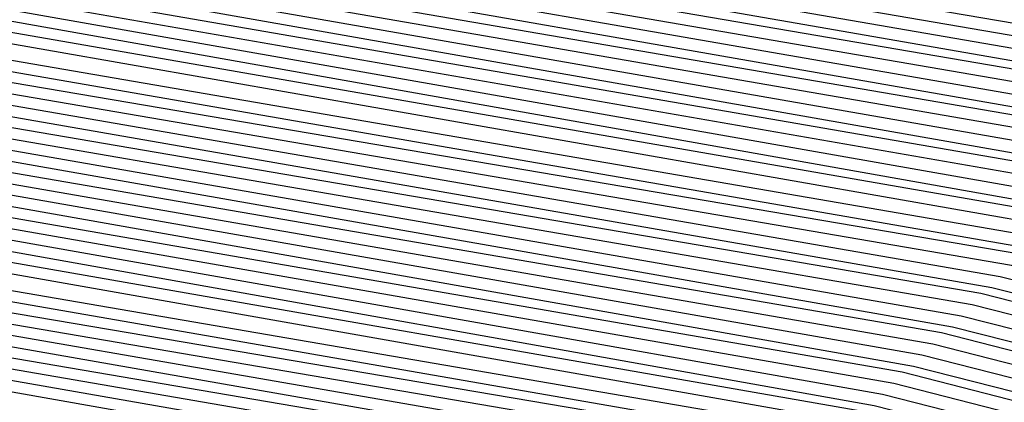
# Model space of a CAD drawing. Units: inches. Extents: x 986963 to 989603, y 7216058 to 7218698.
# Drawn here: x 988668 to 988672, y 7217295 to 7217296 of the extents above; entities that cross this region are included whole.
import ezdxf

# ---------------------------------------------------------------- set-up
doc = ezdxf.new("R2010")
doc.units = ezdxf.units.IN
doc.header["$MEASUREMENT"] = 0
doc.layers.add('Contour_98697216', color=7, linetype='Continuous', true_color=0xda5f38)

msp = doc.modelspace()

# ---------------------------------------------------------------- linework, layer by layer
at = {"layer": 'Contour_98697216'}
for points in [[(988688.0499, 7217299.0294, 2810), (988683.2257, 7217296.7443, 2810), (988682.7472, 7217296.6271, 2810), (988678.0499, 7217294.9279, 2810), (988674.2902, 7217295.6701, 2810), (988672.3175, 7217296.1779, 2810), (988668.0499, 7217296.9201, 2810), (988664.5538, 7217298.424, 2810), (988659.1827, 7217301.9201, 2810), (988658.8117, 7217302.6818, 2810), (988658.0499, 7217303.8536, 2810), (988655.2863, 7217309.1661, 2810), (988654.2706, 7217311.9201, 2810), (988655.5402, 7217314.4201, 2810), (988658.0499, 7217317.2521, 2810), (988660.8331, 7217319.1271, 2810), (988667.6398, 7217321.5099, 2810), (988668.0499, 7217321.7052, 2810), (988668.255, 7217321.7052, 2810), (988677.9718, 7217321.8419, 2810), (988678.0499, 7217321.8419, 2810), (988678.1769, 7217321.8029, 2810), (988685.3449, 7217319.2247, 2810), (988688.0499, 7217317.5841, 2810)], [(988688.0499, 7217299.088, 2809), (988683.1769, 7217296.7833, 2809), (988682.8156, 7217296.6857, 2809), (988678.0499, 7217294.9669, 2809), (988674.2316, 7217295.7286, 2809), (988672.3468, 7217296.2169, 2809), (988668.0499, 7217296.9591, 2809), (988664.5831, 7217298.4435, 2809), (988659.2511, 7217301.9201, 2809), (988658.8605, 7217302.7208, 2809), (988658.0499, 7217303.9904, 2809), (988655.3351, 7217309.2052, 2809), (988654.3292, 7217311.9201, 2809), (988655.5792, 7217314.381, 2809), (988658.0499, 7217317.174, 2809), (988660.882, 7217319.088, 2809), (988667.5421, 7217321.4122, 2809), (988668.0499, 7217321.6466, 2809), (988668.3038, 7217321.6661, 2809), (988677.923, 7217321.8029, 2809), (988678.0499, 7217321.8029, 2809), (988678.2648, 7217321.7052, 2809), (988685.3058, 7217319.1857, 2809), (988688.0499, 7217317.506, 2809)], [(988688.0499, 7217299.1661, 2808), (988683.1378, 7217296.8224, 2808), (988682.8937, 7217296.7638, 2808), (988678.0499, 7217295.0255, 2808), (988674.173, 7217295.7872, 2808), (988672.3859, 7217296.256, 2808), (988668.0499, 7217296.9982, 2808), (988664.6124, 7217298.4826, 2808), (988659.3292, 7217301.9201, 2808), (988658.9093, 7217302.7794, 2808), (988658.0499, 7217304.1076, 2808), (988655.3742, 7217309.2443, 2808), (988654.3878, 7217311.9201, 2808), (988655.6183, 7217314.3615, 2808), (988658.0499, 7217317.0958, 2808), (988660.9308, 7217319.0294, 2808), (988667.4445, 7217321.3146, 2808), (988668.0499, 7217321.588, 2808), (988668.3527, 7217321.6076, 2808), (988677.8742, 7217321.7443, 2808), (988678.0499, 7217321.7638, 2808), (988678.3429, 7217321.6271, 2808), (988685.2667, 7217319.1466, 2808), (988688.0499, 7217317.4474, 2808)], [(988688.0499, 7217299.2247, 2807), (988683.0988, 7217296.8615, 2807), (988682.962, 7217296.8419, 2807), (988678.0499, 7217295.0646, 2807), (988674.1144, 7217295.8458, 2807), (988672.4152, 7217296.2951, 2807), (988668.0499, 7217297.0372, 2807), (988664.632, 7217298.5021, 2807), (988659.3976, 7217301.9201, 2807), (988658.9581, 7217302.8185, 2807), (988658.0499, 7217304.2247, 2807), (988655.4132, 7217309.2833, 2807), (988654.4464, 7217311.9201, 2807), (988655.6574, 7217314.3224, 2807), (988658.0499, 7217316.9982, 2807), (988660.9796, 7217318.9904, 2807), (988667.3468, 7217321.2169, 2807), (988668.0499, 7217321.5294, 2807), (988668.4113, 7217321.5685, 2807), (988677.8253, 7217321.6857, 2807), (988678.0499, 7217321.7052, 2807), (988678.4308, 7217321.5294, 2807), (988685.2277, 7217319.088, 2807), (988688.0499, 7217317.3888, 2807)], [(988688.0499, 7217298.9708, 2811), (988683.2648, 7217296.7052, 2811), (988682.6788, 7217296.549, 2811), (988678.0499, 7217294.8888, 2811), (988674.3488, 7217295.6115, 2811), (988672.2784, 7217296.1583, 2811), (988668.0499, 7217296.881, 2811), (988664.5245, 7217298.3849, 2811), (988659.1144, 7217301.9201, 2811), (988658.7628, 7217302.6232, 2811), (988658.0499, 7217303.7365, 2811), (988655.2472, 7217309.1271, 2811)], [(988688.0499, 7217298.9122, 2812), (988683.3038, 7217296.6661, 2812), (988682.6007, 7217296.4708, 2812), (988678.0499, 7217294.8302, 2812), (988674.4074, 7217295.5724, 2812), (988672.2492, 7217296.1193, 2812), (988668.0499, 7217296.8419, 2812), (988664.4952, 7217298.3654, 2812), (988659.046, 7217301.9201, 2812), (988658.714, 7217302.5841, 2812), (988658.0499, 7217303.6193, 2812), (988655.2081, 7217309.0685, 2812)], [(988688.0499, 7217298.8536, 2813), (988683.3429, 7217296.6271, 2813), (988682.5324, 7217296.4122, 2813), (988678.0499, 7217294.7911, 2813), (988674.4659, 7217295.5138, 2813), (988672.2101, 7217296.0802, 2813), (988668.0499, 7217296.8029, 2813), (988664.4659, 7217298.3458, 2813), (988658.9679, 7217301.9201, 2813), (988658.6652, 7217302.5451, 2813), (988658.0499, 7217303.5021, 2813), (988655.1691, 7217309.0294, 2813)], [(988688.0499, 7217298.7951, 2814), (988683.382, 7217296.588, 2814), (988682.464, 7217296.3341, 2814), (988678.0499, 7217294.7521, 2814), (988674.5245, 7217295.4552, 2814), (988672.1808, 7217296.0411, 2814), (988668.0499, 7217296.7638, 2814), (988664.4367, 7217298.3068, 2814), (988658.8995, 7217301.9201, 2814), (988658.6163, 7217302.4865, 2814), (988658.0499, 7217303.3654, 2814), (988655.1202, 7217308.9904, 2814)], [(988688.0499, 7217298.7365, 2815), (988683.4308, 7217296.549, 2815), (988682.3859, 7217296.256, 2815), (988678.0499, 7217294.6935, 2815), (988674.5831, 7217295.3966, 2815), (988672.1417, 7217296.0216, 2815), (988668.0499, 7217296.7247, 2815), (988664.4074, 7217298.2872, 2815), (988658.8312, 7217301.9201, 2815), (988658.5675, 7217302.4474, 2815), (988658.0499, 7217303.2482, 2815), (988655.0812, 7217308.9513, 2815)], [(988688.0499, 7217298.6779, 2816), (988683.4699, 7217296.5099, 2816), (988682.3175, 7217296.1779, 2816), (988678.0499, 7217294.6544, 2816), (988674.632, 7217295.338, 2816), (988672.1124, 7217295.9826, 2816), (988668.0499, 7217296.6857, 2816), (988664.3878, 7217298.2482, 2816), (988658.7531, 7217301.9201, 2816), (988658.5284, 7217302.3888, 2816), (988658.0499, 7217303.131, 2816), (988655.0421, 7217308.9122, 2816)], [(988688.0499, 7217298.6193, 2817), (988683.5089, 7217296.4513, 2817), (988682.2492, 7217296.1193, 2817), (988678.0499, 7217294.5958, 2817), (988674.6906, 7217295.2794, 2817), (988672.0734, 7217295.9435, 2817), (988668.0499, 7217296.6466, 2817), (988664.3585, 7217298.2286, 2817), (988658.6847, 7217301.9201, 2817), (988658.4796, 7217302.3497, 2817), (988658.0499, 7217303.0138, 2817), (988655.0031, 7217308.8732, 2817)], [(988688.0499, 7217298.5607, 2818), (988683.548, 7217296.4122, 2818), (988682.171, 7217296.0411, 2818), (988678.0499, 7217294.5568, 2818), (988674.7492, 7217295.2208, 2818), (988672.0441, 7217295.9044, 2818), (988668.0499, 7217296.6076, 2818), (988664.3292, 7217298.1896, 2818), (988658.6163, 7217301.9201, 2818), (988658.4308, 7217302.2911, 2818), (988658.0499, 7217302.8771, 2818), (988654.9542, 7217308.8341, 2818)], [(988688.0499, 7217298.4826, 2819), (988683.5968, 7217296.3732, 2819), (988682.1027, 7217295.963, 2819), (988678.0499, 7217294.5177, 2819), (988674.8077, 7217295.1622, 2819), (988672.005, 7217295.8849, 2819), (988668.0499, 7217296.5685, 2819), (988664.2999, 7217298.1701, 2819), (988658.548, 7217301.9201, 2819), (988658.382, 7217302.2521, 2819), (988658.0499, 7217302.7599, 2819), (988654.9152, 7217308.7951, 2819)], [(988688.0499, 7217298.424, 2820), (988683.6359, 7217296.3341, 2820), (988682.0343, 7217295.9044, 2820), (988678.0499, 7217294.4591, 2820), (988674.8663, 7217295.1036, 2820), (988671.9757, 7217295.8458, 2820), (988668.0499, 7217296.5294, 2820), (988664.2706, 7217298.1505, 2820), (988658.4699, 7217301.9201, 2820), (988658.3331, 7217302.213, 2820), (988658.0499, 7217302.6427, 2820), (988654.8761, 7217308.7365, 2820)], [(988688.0499, 7217298.3654, 2821), (988683.6749, 7217296.2951, 2821), (988681.9562, 7217295.8263, 2821), (988678.0499, 7217294.4201, 2821), (988674.9249, 7217295.0451, 2821), (988671.9367, 7217295.8068, 2821), (988668.0499, 7217296.4904, 2821), (988664.2413, 7217298.1115, 2821), (988658.4015, 7217301.9201, 2821), (988658.2843, 7217302.1544, 2821), (988658.0499, 7217302.5255, 2821), (988654.837, 7217308.6974, 2821)], [(988688.0499, 7217298.3068, 2822), (988683.714, 7217296.256, 2822), (988681.8878, 7217295.7482, 2822), (988678.0499, 7217294.381, 2822), (988674.9835, 7217294.9865, 2822), (988671.9074, 7217295.7677, 2822), (988668.0499, 7217296.4513, 2822), (988664.212, 7217298.0919, 2822), (988658.3331, 7217301.9201, 2822), (988658.2355, 7217302.1154, 2822), (988658.0499, 7217302.4083, 2822), (988654.7882, 7217308.6583, 2822)], [(988688.0499, 7217298.2482, 2823), (988683.7531, 7217296.2169, 2823), (988681.8097, 7217295.6896, 2823), (988678.0499, 7217294.3224, 2823), (988675.0421, 7217294.9279, 2823), (988671.8683, 7217295.7482, 2823), (988668.0499, 7217296.4122, 2823), (988664.1827, 7217298.0529, 2823), (988658.255, 7217301.9201, 2823), (988658.1867, 7217302.0568, 2823), (988658.0499, 7217302.2716, 2823), (988654.7492, 7217308.6193, 2823)], [(988688.0499, 7217298.1896, 2824), (988683.8019, 7217296.1779, 2824), (988681.7413, 7217295.6115, 2824), (988678.0499, 7217294.2833, 2824), (988675.1007, 7217294.8693, 2824), (988671.839, 7217295.7091, 2824), (988668.0499, 7217296.3732, 2824), (988664.1632, 7217298.0333, 2824), (988658.1867, 7217301.9201, 2824), (988658.1476, 7217302.0177, 2824), (988658.0499, 7217302.1544, 2824), (988654.7101, 7217308.5802, 2824)], [(988688.0499, 7217298.131, 2825), (988683.8409, 7217296.1388, 2825), (988681.673, 7217295.5333, 2825), (988678.0499, 7217294.2443, 2825), (988675.1495, 7217294.8107, 2825), (988671.7999, 7217295.6701, 2825), (988668.0499, 7217296.3146, 2825), (988664.1339, 7217297.9943, 2825), (988658.1183, 7217301.9201, 2825), (988658.0988, 7217301.9591, 2825), (988658.0499, 7217302.0372, 2825), (988654.6613, 7217308.5411, 2825)], [(988688.0499, 7217298.0724, 2826), (988683.88, 7217296.0997, 2826), (988681.5949, 7217295.4747, 2826), (988678.0499, 7217294.1857, 2826), (988675.2081, 7217294.7521, 2826), (988671.7706, 7217295.631, 2826), (988668.0499, 7217296.2755, 2826), (988664.1046, 7217297.9747, 2826), (988658.0597, 7217301.9201, 2826), (988654.6222, 7217308.5021, 2826)], [(988688.0499, 7217298.0138, 2827), (988683.9191, 7217296.0411, 2827), (988681.5265, 7217295.3966, 2827), (988678.0499, 7217294.1466, 2827), (988675.2667, 7217294.6935, 2827), (988671.7316, 7217295.6115, 2827), (988668.0499, 7217296.2365, 2827), (988664.0753, 7217297.9357, 2827), (988658.1867, 7217301.7833, 2827), (988658.0499, 7217301.8615, 2827), (988658.0109, 7217301.881, 2827), (988657.9718, 7217301.9201, 2827), (988657.9132, 7217302.0568, 2827), (988654.5831, 7217308.4435, 2827)], [(988688.0499, 7217297.9552, 2828), (988683.9581, 7217296.0021, 2828), (988681.4581, 7217295.3185, 2828), (988678.0499, 7217294.1076, 2828), (988675.3253, 7217294.6349, 2828), (988671.7023, 7217295.5724, 2828), (988668.0499, 7217296.1974, 2828), (988664.046, 7217297.9161, 2828), (988658.3234, 7217301.6466, 2828), (988657.9816, 7217301.8419, 2828), (988657.9034, 7217301.9201, 2828), (988657.7765, 7217302.1935, 2828), (988654.5441, 7217308.4044, 2828)], [(988688.0499, 7217297.8771, 2829), (988684.007, 7217295.963, 2829), (988681.38, 7217295.2599, 2829), (988678.0499, 7217294.049, 2829), (988675.3839, 7217294.5958, 2829), (988671.6632, 7217295.5333, 2829), (988668.0499, 7217296.1583, 2829), (988664.0167, 7217297.8966, 2829), (988658.4601, 7217301.5099, 2829), (988658.0499, 7217301.7443, 2829), (988657.9425, 7217301.8029, 2829), (988657.8351, 7217301.9201, 2829), (988657.6495, 7217302.3302, 2829), (988654.4952, 7217308.3654, 2829)], [(988688.0499, 7217297.8185, 2830), (988684.046, 7217295.924, 2830), (988681.3117, 7217295.1818, 2830), (988678.0499, 7217294.0099, 2830), (988675.4425, 7217294.5372, 2830), (988671.6339, 7217295.4943, 2830), (988668.0499, 7217296.1193, 2830), (988663.9874, 7217297.8576, 2830), (988658.587, 7217301.3732, 2830), (988658.0499, 7217301.7052, 2830), (988657.9034, 7217301.7833, 2830), (988657.757, 7217301.9201, 2830), (988657.5128, 7217302.4474, 2830), (988654.4562, 7217308.3263, 2830)], [(988688.0499, 7217297.7599, 2831), (988684.0851, 7217295.8849, 2831), (988681.2433, 7217295.1036, 2831), (988678.0499, 7217293.9708, 2831), (988675.5011, 7217294.4786, 2831), (988671.5949, 7217295.4747, 2831), (988668.0499, 7217296.0802, 2831), (988663.9581, 7217297.838, 2831), (988658.7238, 7217301.256, 2831), (988658.0499, 7217301.6466, 2831), (988657.8742, 7217301.7443, 2831), (988657.6886, 7217301.9201, 2831), (988657.3859, 7217302.5841, 2831), (988654.4171, 7217308.2872, 2831)], [(988688.0499, 7217297.7013, 2832), (988684.1242, 7217295.8458, 2832), (988681.1652, 7217295.0451, 2832), (988678.0499, 7217293.9122, 2832), (988675.5597, 7217294.4201, 2832), (988671.5656, 7217295.4357, 2832), (988668.0499, 7217296.0411, 2832), (988663.9386, 7217297.799, 2832), (988658.8507, 7217301.1193, 2832), (988658.0499, 7217301.588, 2832), (988657.8351, 7217301.7052, 2832), (988657.6202, 7217301.9201, 2832), (988657.2492, 7217302.7208, 2832), (988654.3781, 7217308.2482, 2832)], [(988688.0499, 7217297.6427, 2833), (988684.1632, 7217295.8068, 2833), (988681.0968, 7217294.9669, 2833), (988678.0499, 7217293.8732, 2833), (988675.6183, 7217294.3615, 2833), (988671.5265, 7217295.3966, 2833), (988668.0499, 7217296.0021, 2833), (988663.9093, 7217297.7794, 2833), (988658.9874, 7217300.9826, 2833), (988658.0499, 7217301.5294, 2833), (988657.796, 7217301.6661, 2833), (988657.5519, 7217301.9201, 2833), (988657.1222, 7217302.8576, 2833), (988654.3292, 7217308.2091, 2833)], [(988688.0499, 7217297.5841, 2834), (988684.212, 7217295.7677, 2834), (988681.0284, 7217294.8888, 2834), (988678.0499, 7217293.8146, 2834), (988675.6671, 7217294.3029, 2834), (988671.4972, 7217295.3576, 2834), (988668.0499, 7217295.963, 2834), (988663.88, 7217297.7404, 2834), (988659.1242, 7217300.8458, 2834), (988658.0499, 7217301.4708, 2834), (988657.7667, 7217301.6271, 2834), (988657.4738, 7217301.9201, 2834), (988656.9855, 7217302.9747, 2834), (988654.2902, 7217308.1701, 2834)], [(988688.0499, 7217297.5255, 2835), (988684.2511, 7217295.7286, 2835), (988680.9503, 7217294.8302, 2835), (988678.0499, 7217293.7755, 2835), (988675.7257, 7217294.2443, 2835), (988671.4581, 7217295.338, 2835), (988668.0499, 7217295.924, 2835), (988663.8507, 7217297.7208, 2835), (988659.2511, 7217300.7091, 2835), (988658.0499, 7217301.4318, 2835), (988657.7277, 7217301.6076, 2835), (988657.4054, 7217301.9201, 2835), (988656.8585, 7217303.1115, 2835), (988654.2511, 7217308.1115, 2835)], [(988688.0499, 7217297.4669, 2836), (988684.2902, 7217295.6701, 2836), (988680.882, 7217294.7521, 2836), (988678.0499, 7217293.7365, 2836), (988675.7843, 7217294.1857, 2836), (988671.4288, 7217295.299, 2836), (988668.0499, 7217295.8849, 2836), (988663.8214, 7217297.7013, 2836), (988659.3878, 7217300.5919, 2836), (988658.0499, 7217301.3732, 2836), (988657.6984, 7217301.5685, 2836), (988657.337, 7217301.9201, 2836), (988656.7218, 7217303.2482, 2836), (988654.212, 7217308.0724, 2836)], [(988688.0499, 7217297.4083, 2837), (988684.3292, 7217295.631, 2837), (988680.8038, 7217294.674, 2837), (988678.0499, 7217293.6779, 2837), (988675.8429, 7217294.1271, 2837), (988671.3898, 7217295.2599, 2837), (988668.0499, 7217295.8458, 2837), (988663.7921, 7217297.6622, 2837), (988659.5245, 7217300.4552, 2837), (988658.0499, 7217301.3146, 2837), (988657.6593, 7217301.5294, 2837), (988657.2589, 7217301.9201, 2837), (988656.5949, 7217303.3849, 2837), (988654.1632, 7217308.0333, 2837)], [(988688.0499, 7217297.3497, 2838), (988684.3683, 7217295.5919, 2838), (988680.7355, 7217294.6154, 2838), (988678.0499, 7217293.6388, 2838), (988675.9015, 7217294.0685, 2838), (988671.3605, 7217295.2208, 2838), (988668.0499, 7217295.8068, 2838), (988663.7628, 7217297.6427, 2838), (988659.6515, 7217300.3185, 2838), (988658.0499, 7217301.256, 2838), (988657.6202, 7217301.4904, 2838), (988657.1906, 7217301.9201, 2838), (988656.4581, 7217303.5216, 2838), (988654.1242, 7217307.9943, 2838)], [(988688.0499, 7217297.2716, 2839), (988684.4171, 7217295.5529, 2839), (988680.6671, 7217294.5372, 2839), (988678.0499, 7217293.5997, 2839), (988675.9601, 7217294.0099, 2839), (988671.3214, 7217295.2013, 2839), (988668.0499, 7217295.7677, 2839), (988663.7335, 7217297.6036, 2839), (988659.7882, 7217300.1818, 2839), (988658.0499, 7217301.1974, 2839), (988657.5909, 7217301.4513, 2839), (988657.1222, 7217301.9201, 2839), (988656.3214, 7217303.6388, 2839), (988654.0851, 7217307.9552, 2839)], [(988688.0499, 7217297.213, 2840), (988684.4562, 7217295.5138, 2840), (988680.589, 7217294.4591, 2840), (988678.0499, 7217293.5411, 2840), (988676.0187, 7217293.9513, 2840), (988671.2921, 7217295.1622, 2840), (988668.0499, 7217295.7286, 2840), (988663.714, 7217297.5841, 2840), (988659.9152, 7217300.0451, 2840), (988658.0499, 7217301.1388, 2840), (988657.5519, 7217301.4318, 2840), (988657.0538, 7217301.9201, 2840), (988656.1945, 7217303.7755, 2840), (988654.0363, 7217307.9161, 2840)], [(988688.0499, 7217297.1544, 2841), (988684.4952, 7217295.4747, 2841), (988680.5206, 7217294.4005, 2841), (988678.0499, 7217293.5021, 2841), (988676.0773, 7217293.8927, 2841), (988671.2531, 7217295.1232, 2841), (988668.0499, 7217295.6896, 2841), (988663.6847, 7217297.5451, 2841), (988660.0519, 7217299.9083, 2841), (988658.0499, 7217301.0997, 2841), (988657.5128, 7217301.3927, 2841), (988656.9757, 7217301.9201, 2841), (988656.0577, 7217303.9122, 2841), (988653.9972, 7217307.8771, 2841)], [(988688.0499, 7217297.0958, 2842), (988684.5343, 7217295.4357, 2842), (988680.4523, 7217294.3224, 2842), (988678.0499, 7217293.463, 2842), (988676.1261, 7217293.8341, 2842), (988671.2238, 7217295.0841, 2842), (988668.0499, 7217295.6505, 2842), (988663.6554, 7217297.5255, 2842), (988660.1886, 7217299.7911, 2842), (988658.0499, 7217301.0411, 2842), (988657.4835, 7217301.3536, 2842), (988656.9074, 7217301.9201, 2842), (988655.9308, 7217304.049, 2842), (988653.9581, 7217307.8185, 2842)], [(988688.0499, 7217297.0372, 2843), (988684.5734, 7217295.3966, 2843), (988680.3742, 7217294.2443, 2843), (988678.0499, 7217293.4044, 2843), (988676.1847, 7217293.7755, 2843), (988671.1847, 7217295.0646, 2843), (988668.0499, 7217295.6115, 2843), (988663.6261, 7217297.4865, 2843), (988660.3156, 7217299.6544, 2843), (988658.0499, 7217300.9826, 2843), (988657.4445, 7217301.3146, 2843), (988656.839, 7217301.9201, 2843), (988655.7941, 7217304.1661, 2843), (988653.9191, 7217307.7794, 2843)], [(988688.0499, 7217296.9786, 2844), (988684.6222, 7217295.3576, 2844), (988680.3058, 7217294.1661, 2844), (988678.0499, 7217293.3654, 2844), (988676.2433, 7217293.7169, 2844), (988671.1554, 7217295.0255, 2844), (988668.0499, 7217295.5724, 2844), (988663.5968, 7217297.4669, 2844), (988660.4523, 7217299.5177, 2844), (988658.0499, 7217300.924, 2844), (988657.4054, 7217301.2755, 2844), (988656.7609, 7217301.9201, 2844), (988655.6671, 7217304.3029, 2844), (988653.8702, 7217307.7404, 2844)], [(988688.0499, 7217296.9201, 2845), (988684.6613, 7217295.3185, 2845), (988680.2374, 7217294.1076, 2845), (988678.0499, 7217293.3263, 2845), (988676.3019, 7217293.6583, 2845), (988671.1163, 7217294.9865, 2845), (988668.0499, 7217295.5138, 2845), (988663.5675, 7217297.4474, 2845), (988660.589, 7217299.381, 2845), (988658.0499, 7217300.8654, 2845), (988657.3761, 7217301.2365, 2845), (988656.6925, 7217301.9201, 2845), (988655.5304, 7217304.4396, 2845), (988653.8312, 7217307.7013, 2845)], [(988688.0499, 7217296.8615, 2846), (988684.7003, 7217295.2599, 2846), (988680.1593, 7217294.0294, 2846), (988678.0499, 7217293.2677, 2846), (988676.3605, 7217293.5997, 2846), (988671.087, 7217294.9474, 2846), (988668.0499, 7217295.4747, 2846), (988663.5382, 7217297.4083, 2846), (988660.7159, 7217299.2443, 2846), (988658.0499, 7217300.8263, 2846), (988657.337, 7217301.2169, 2846), (988656.6242, 7217301.9201, 2846), (988655.4034, 7217304.5763, 2846), (988653.7921, 7217307.6622, 2846)], [(988688.0499, 7217296.3732, 2854), (988685.0324, 7217294.9474, 2854), (988679.5831, 7217293.463, 2854), (988678.0499, 7217292.8966, 2854), (988676.8195, 7217293.1505, 2854), (988670.8136, 7217294.674, 2854), (988668.0499, 7217295.1622, 2854), (988663.3136, 7217297.1935, 2854), (988661.7804, 7217298.1896, 2854), (988658.0499, 7217300.3771, 2854), (988657.0538, 7217300.924, 2854), (988656.048, 7217301.9201, 2854), (988654.3488, 7217305.631, 2854)], [(988688.0499, 7217296.4318, 2853), (988684.9933, 7217294.9865, 2853), (988679.6613, 7217293.5216, 2853), (988678.0499, 7217292.9552, 2853), (988676.7609, 7217293.2091, 2853), (988670.8429, 7217294.713, 2853), (988668.0499, 7217295.2013, 2853), (988663.3429, 7217297.213, 2853), (988661.6437, 7217298.3263, 2853), (988658.0499, 7217300.4357, 2853), (988657.0929, 7217300.963, 2853), (988656.1261, 7217301.9201, 2853), (988654.4757, 7217305.4943, 2853)], [(988688.0499, 7217296.4904, 2852), (988684.9445, 7217295.0255, 2852), (988679.7296, 7217293.5997, 2852), (988678.0499, 7217292.9943, 2852), (988676.7023, 7217293.2677, 2852), (988670.882, 7217294.7521, 2852), (988668.0499, 7217295.2404, 2852), (988663.3722, 7217297.2521, 2852), (988661.5167, 7217298.463, 2852), (988658.0499, 7217300.4943, 2852), (988657.1222, 7217301.0021, 2852), (988656.1945, 7217301.9201, 2852), (988654.6124, 7217305.3576, 2852)], [(988688.0499, 7217296.549, 2851), (988684.9054, 7217295.0646, 2851), (988679.798, 7217293.6779, 2851), (988678.0499, 7217293.0333, 2851), (988676.6437, 7217293.3263, 2851), (988670.9113, 7217294.7911, 2851), (988668.0499, 7217295.2794, 2851), (988663.4015, 7217297.2716, 2851), (988661.38, 7217298.5802, 2851), (988658.0499, 7217300.5529, 2851), (988657.1613, 7217301.0411, 2851), (988656.2628, 7217301.9201, 2851), (988654.7394, 7217305.2208, 2851)], [(988688.0499, 7217296.6076, 2850), (988684.8663, 7217295.1036, 2850), (988679.8761, 7217293.7365, 2850), (988678.0499, 7217293.0919, 2850), (988676.5949, 7217293.3849, 2850), (988670.9503, 7217294.8107, 2850), (988668.0499, 7217295.3185, 2850), (988663.4308, 7217297.2911, 2850), (988661.2531, 7217298.7169, 2850), (988658.0499, 7217300.5919, 2850), (988657.2003, 7217301.0607, 2850), (988656.3409, 7217301.9201, 2850), (988654.8761, 7217305.1036, 2850)], [(988688.0499, 7217296.6661, 2849), (988684.8273, 7217295.1427, 2849), (988679.9445, 7217293.8146, 2849), (988678.0499, 7217293.131, 2849), (988676.5363, 7217293.4435, 2849), (988670.9796, 7217294.8497, 2849), (988668.0499, 7217295.3576, 2849), (988663.4601, 7217297.3302, 2849), (988661.1163, 7217298.8536, 2849), (988658.0499, 7217300.6505, 2849), (988657.2296, 7217301.0997, 2849), (988656.4093, 7217301.9201, 2849), (988655.0031, 7217304.9669, 2849)], [(988688.0499, 7217296.7443, 2848), (988684.7882, 7217295.1818, 2848), (988680.0226, 7217293.8927, 2848), (988678.0499, 7217293.1701, 2848), (988676.4777, 7217293.5021, 2848), (988671.0187, 7217294.8888, 2848), (988668.0499, 7217295.3966, 2848), (988663.4894, 7217297.3497, 2848), (988660.9796, 7217298.9904, 2848), (988658.0499, 7217300.7091, 2848), (988657.2687, 7217301.1388, 2848), (988656.4777, 7217301.9201, 2848), (988655.1398, 7217304.8302, 2848)], [(988688.0499, 7217296.8029, 2847), (988684.7394, 7217295.2208, 2847), (988680.0909, 7217293.9513, 2847), (988678.0499, 7217293.2286, 2847), (988676.4191, 7217293.5607, 2847), (988671.048, 7217294.9279, 2847), (988668.0499, 7217295.4357, 2847), (988663.5089, 7217297.3888, 2847), (988660.8527, 7217299.1271, 2847), (988658.0499, 7217300.7677, 2847), (988657.3077, 7217301.1779, 2847), (988656.5558, 7217301.9201, 2847), (988655.2667, 7217304.6935, 2847)]]:
    msp.add_polyline3d(points, dxfattribs=at)

doc.saveas('drawing.dxf')
